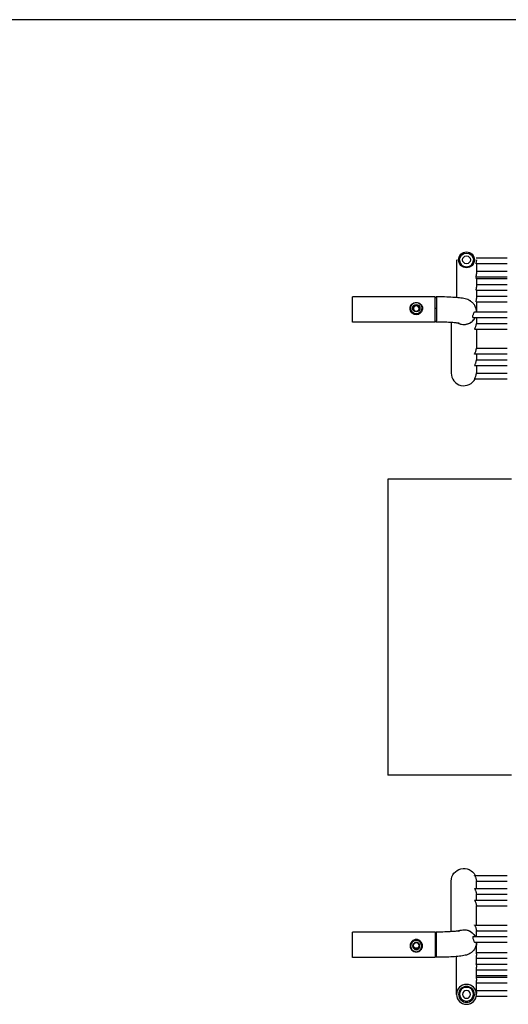
# Model space of a CAD drawing. Extents: x 257 to 617, y 346 to 616.
# Drawn here: x 419 to 451, y 551 to 616 of the extents above; entities that cross this region are included whole.
import ezdxf

# ---------------------------------------------------------------- set-up
doc = ezdxf.new("R2010")
doc.units = 0
doc.header["$LTSCALE"] = 8
doc.header["$MEASUREMENT"] = 0
doc.layers.get('0').update_dxf_attribs({"linetype": 'CONTINUOUS'})
doc.layers.add('UNIT', color=6, linetype='CONTINUOUS')

# ---------------------------------------------------------------- blocks, each defined once
blk = doc.blocks.new('border')
blk.add_line((1, 1), (0, 1))

msp = doc.modelspace()

# ---------------------------------------------------------------- linework, layer by layer
at = {"layer": 'UNIT'}
for p, q in [((448.04574, 599.79157), (448.04574, 597.30206)), ((449.14349, 599.9137), (449.19514, 599.9137)), ((449.34921, 599.9137), (451.36774, 599.9137)), ((449.36074, 599.79157), (449.36074, 599.74322)), ((448.24124, 599.77413), (448.24124, 599.76978)), ((449.10279, 599.5387), (449.16223, 599.5387)), ((449.16524, 599.77413), (449.16524, 599.76978)), ((449.33222, 599.5387), (451.36774, 599.5387)), ((449.36074, 599.5387), (449.36074, 598.87166)), ((449.33222, 598.66714), (451.36774, 598.66714)), ((449.33222, 598.5582), (451.36774, 598.5582)), ((449.36074, 599.04214), (451.36774, 599.04214)), ((449.36074, 598.5582), (449.36074, 598.00011)), ((449.36074, 598.17058), (451.36774, 598.17058)), ((441.20324, 595.69262), (441.20324, 597.35262)), ((446.65074, 597.35262), (441.20324, 597.35262)), ((446.65074, 595.69262), (446.65074, 597.35262)), ((449.33222, 597.79558), (451.36774, 597.79558)), ((449.36074, 597.79558), (449.36074, 597.23749)), ((449.36074, 597.40797), (451.36774, 597.40797)), ((445.02574, 596.60978), (445.02574, 596.5662)), ((445.77574, 596.60978), (445.77574, 596.5662)), ((449.33222, 597.03297), (451.36774, 597.03297)), ((449.36074, 597.03297), (449.36074, 596.50144)), ((449.13025, 595.98759), (451.36774, 595.98759)), ((449.24762, 596.36259), (451.36774, 596.36259)), ((449.36074, 595.98759), (449.36074, 595.59998)), ((449.36324, 596.47965), (449.36324, 596.49599)), ((446.65074, 595.69262), (441.20324, 595.69262)), ((446.69778, 595.7132), (446.65074, 595.7132)), ((446.71842, 595.7132), (446.71842, 595.7132)), ((447.70074, 595.66315), (447.70074, 592.32782)), ((449.35795, 595.59998), (451.36774, 595.59998)), ((449.23355, 595.22498), (451.36774, 595.22498)), ((449.36074, 595.22498), (449.36074, 593.96581)), ((449.35795, 593.96581), (451.36774, 593.96581)), ((449.23355, 593.59081), (451.36774, 593.59081)), ((449.36074, 593.59081), (449.36074, 593.20319)), ((449.23355, 592.82819), (451.36774, 592.82819)), ((449.35795, 593.20319), (451.36774, 593.20319)), ((449.36074, 592.82819), (449.36074, 592.33164)), ((449.35795, 592.33164), (451.36774, 592.33164)), ((449.23355, 591.95664), (451.36774, 591.95664)), ((443.52166, 585.35472), (443.52166, 565.85472)), ((451.67174, 585.35472), (443.52166, 585.35472)), ((451.67174, 565.85472), (443.52166, 565.85472)), ((449.23355, 559.2528), (451.36774, 559.2528)), ((447.70074, 555.54629), (447.70074, 558.88162)), ((449.23355, 558.38125), (451.36774, 558.38125)), ((449.35795, 558.8778), (451.36774, 558.8778)), ((449.36074, 558.38125), (449.36074, 558.8778)), ((449.35795, 558.00625), (451.36774, 558.00625)), ((449.36074, 557.61863), (449.36074, 558.00625)), ((449.23355, 557.61863), (451.36774, 557.61863)), ((449.35795, 557.24363), (451.36774, 557.24363)), ((449.36074, 555.98446), (449.36074, 557.24363)), ((449.23355, 555.98446), (451.36774, 555.98446)), ((441.20324, 553.85359), (441.20324, 555.51359)), ((446.65074, 555.51359), (441.20324, 555.51359)), ((446.65074, 555.51682), (446.65074, 553.85682)), ((446.69778, 555.49624), (446.65074, 555.49624)), ((446.71842, 555.49624), (446.71842, 555.49624)), ((449.13025, 555.22185), (451.36774, 555.22185)), ((449.35795, 555.60946), (451.36774, 555.60946)), ((449.36074, 555.22185), (449.36074, 555.60946)), ((445.02574, 554.59966), (445.02574, 554.64324)), ((445.77574, 554.59966), (445.77574, 554.64324)), ((449.24762, 554.84685), (451.36774, 554.84685)), ((449.36074, 554.17647), (449.36074, 554.708)), ((449.36324, 554.72979), (449.36324, 554.71345)), ((446.65074, 553.85359), (441.20324, 553.85359)), ((448.04574, 551.41788), (448.04574, 553.90739)), ((449.33222, 554.17647), (451.36774, 554.17647)), ((449.36074, 553.41386), (449.36074, 553.97195)), ((449.36074, 553.80147), (451.36774, 553.80147)), ((449.33222, 553.41386), (451.36774, 553.41386)), ((449.36074, 552.65124), (449.36074, 553.20934)), ((449.33222, 552.65124), (451.36774, 552.65124)), ((449.33222, 552.5423), (451.36774, 552.5423)), ((449.36074, 553.03886), (451.36774, 553.03886)), ((449.36074, 551.67074), (449.36074, 552.33778)), ((449.36074, 552.1673), (451.36774, 552.1673)), ((448.24124, 551.43531), (448.24124, 551.43966)), ((449.10279, 551.67074), (449.16223, 551.67074)), ((449.14349, 551.29574), (449.19514, 551.29574)), ((449.16524, 551.43531), (449.16524, 551.43966)), ((449.33222, 551.67074), (451.36774, 551.67074)), ((449.34921, 551.29574), (451.36774, 551.29574)), ((449.36074, 551.41788), (449.36074, 551.46622))]:
    msp.add_line(p, q, dxfattribs=at)
for centre, major_axis in [((448.70324, 599.79157), (-0.5245, 0)), ((448.70324, 599.77413), (-0.462, 0)), ((448.70324, 599.79157), (-0.262, 0)), ((445.40074, 596.60978), (-0.375, 0)), ((445.40074, 596.60978), (-0.24328, 0)), ((445.40074, 596.60857), (-0.21537, 0))]:
    msp.add_ellipse(centre, major_axis=major_axis, ratio=0.9961947, dxfattribs=at)
for centre, major_axis, ratio, start_param, end_param in [((448.70324, 599.76978), (0.462, 0), 0.9961947, 3.14159265, 6.28318531), ((445.40074, 596.5662), (-0.375, 0), 0.9961947, 0, 3.14159265), ((445.40074, 596.60839), (-0.21523, 0), 0.9961947, 2.34510706, 7.0796709), ((445.40074, 596.59891), (-0.20843, 0), 0.9961947, 2.36094405, 7.06383391), ((445.40074, 596.59872), (-0.2083, 0), 0.9961947, 2.36125957, 7.06351839), ((445.40074, 596.60374), (-0.2119, 0), 0.9961947, 2.35277655, 7.07200141), ((445.40074, 596.60355), (-0.21177, 0), 0.9961947, 2.35308415, 7.07169382), ((445.40074, 596.59407), (0.20496, 0), 0.9961947, 5.51091189, 10.19705138), ((445.40074, 596.59389), (0.20483, 0), 0.9961947, 5.51123537, 10.1967279), ((445.40074, 596.58924), (0.20149, 0), 0.9961947, 5.51950405, 10.18845922), ((445.40074, 596.58906), (0.20136, 0), 0.9961947, 5.519836, 10.18812727), ((445.40074, 596.58441), (0.19802, 0), 0.9961947, 5.52832344, 10.17963982), ((445.40074, 596.58422), (0.19789, 0), 0.9961947, 5.52866427, 10.179299), ((445.40074, 596.57958), (0.19455, 0), 0.9961947, 5.53738093, 10.17058234), ((445.40074, 596.57939), (0.19442, 0), 0.9961947, 5.53773106, 10.17023221), ((445.40074, 596.57474), (0.19108, 0), 0.9961947, 5.54668796, 10.1612753), ((445.40074, 596.5662), (-0.19108, 0), 0.9961947, 3.16402946, 6.2607485), ((446.42287, 407.53127), (16.2421, 189.04373), 0.70448916, 0.11914379, 0.11965896), ((448.70324, 596.49599), (0.66, 0), 0.9961947, 6.16450666, 6.37025163), ((448.53074, 596.35877), (0.83, 0), 0.9961947, 4.24843648, 5.8176342), ((448.53074, 596.35877), (0.83, 0), 0.9961947, 0.00461775, 0.1488324), ((448.70324, 596.50144), (0.6575, 0), 0.9961947, 6.18045057, 6.28318531), ((448.70324, 596.47965), (0.66, 0), 0.9961947, 6.17361869, 6.28318531), ((448.53074, 592.32782), (-0.83, 0), 0.9961947, 0, 2.67604154)]:
    msp.add_ellipse(centre, major_axis=major_axis, ratio=ratio, start_param=start_param, end_param=end_param, dxfattribs=at)
at = {"layer": 'UNIT', "extrusion": (0, 0, -1)}
for centre, major_axis, ratio, start_param, end_param in [((448.53074, 558.88162), (-0.83, 0), 0.9961947, 0, 2.67604154), ((448.53074, 554.85067), (0.83, 0), 0.9961947, 4.24843648, 5.8176342), ((445.40074, 554.64324), (-0.375, 0), 0.9961947, 0, 3.14159265), ((445.40074, 554.60105), (-0.21523, 0), 0.9961947, 2.34510706, 7.0796709), ((445.40074, 554.61054), (-0.20843, 0), 0.9961947, 2.36094405, 7.06383391), ((445.40074, 554.61072), (-0.2083, 0), 0.9961947, 2.36125957, 7.06351839), ((445.40074, 554.6057), (-0.2119, 0), 0.9961947, 2.35277655, 7.07200141), ((445.40074, 554.60589), (-0.21177, 0), 0.9961947, 2.35308415, 7.07169382), ((445.40074, 554.61537), (0.20496, 0), 0.9961947, 5.51091189, 10.19705138), ((445.40074, 554.61555), (0.20483, 0), 0.9961947, 5.51123537, 10.1967279), ((445.40074, 554.6202), (0.20149, 0), 0.9961947, 5.51950405, 10.18845922), ((445.40074, 554.62038), (0.20136, 0), 0.9961947, 5.519836, 10.18812727), ((445.40074, 554.62503), (0.19802, 0), 0.9961947, 5.52832344, 10.17963982), ((445.40074, 554.62522), (0.19789, 0), 0.9961947, 5.52866427, 10.179299), ((445.40074, 554.62987), (0.19455, 0), 0.9961947, 5.53738093, 10.17058234), ((445.40074, 554.63005), (0.19442, 0), 0.9961947, 5.53773106, 10.17023221), ((445.40074, 554.6347), (0.19108, 0), 0.9961947, 5.54668796, 10.1612753), ((445.40074, 554.64324), (-0.19108, 0), 0.9961947, 3.16402946, 6.2607485), ((446.42287, 743.67817), (16.2421, -189.04373), 0.70448916, 0.11914379, 0.11965896), ((448.53074, 554.85067), (0.83, 0), 0.9961947, 0.00461775, 0.1488324), ((448.70324, 554.708), (0.6575, 0), 0.9961947, 6.18045057, 6.28318531), ((448.70324, 554.71345), (0.66, 0), 0.9961947, 6.16450666, 6.37025163), ((448.70324, 554.72979), (0.66, 0), 0.9961947, 6.17361869, 6.28318531), ((448.70324, 551.43966), (0.462, 0), 0.9961947, 3.14159265, 6.28318531)]:
    msp.add_ellipse(centre, major_axis=major_axis, ratio=ratio, start_param=start_param, end_param=end_param, dxfattribs=at)
for centre, major_axis in [((445.40074, 554.59966), (-0.375, 0)), ((445.40074, 554.59966), (-0.24328, 0)), ((445.40074, 554.60087), (-0.21537, 0)), ((448.70324, 551.41788), (-0.6575, 0)), ((448.70324, 551.41788), (-0.5245, 0)), ((448.70324, 551.43531), (-0.462, 0)), ((448.70324, 551.41788), (-0.262, 0))]:
    msp.add_ellipse(centre, major_axis=major_axis, ratio=0.9961947, dxfattribs=at)
at = {"layer": 'UNIT'}
for points, knots in [([(449.22715, 599.76732), (449.22634, 599.78423), (449.2247, 599.80107), (449.21887, 599.83976), (449.21393, 599.86017), (449.20454, 599.89145), (449.19944, 599.90448), (449.19212, 599.92022), (449.19003, 599.92292), (449.19003, 599.92076)], [-0.694469248, -0.694469248, -0.694469248, -0.694469248, -0.566612121, -0.566612121, -0.377834973, -0.377834973, -0.188917487, -0.188917487, 0, 0, 0, 0]), ([(449.33107, 599.53164), (449.33107, 599.53379), (449.33268, 599.54102), (449.33837, 599.56511), (449.34237, 599.58197), (449.34978, 599.61935), (449.3537, 599.64244), (449.35922, 599.69208), (449.36074, 599.71863), (449.36074, 599.74322)], [-1.504729145, -1.504729145, -1.504729145, -1.504729145, -1.31661112, -1.31661112, -1.128493096, -1.128493096, -0.940428834, -0.940428834, -0.752364572, -0.752364572, -0.752364572, -0.752364572]), ([(449.33107, 598.66008), (449.33107, 598.66224), (449.33268, 598.66947), (449.33837, 598.69356), (449.34237, 598.71041), (449.34978, 598.7478), (449.3537, 598.77088), (449.35922, 598.82052), (449.36074, 598.84708), (449.36074, 598.87166)], [-1.504729145, -1.504729145, -1.504729145, -1.504729145, -1.31661112, -1.31661112, -1.128493096, -1.128493096, -0.940428834, -0.940428834, -0.752364572, -0.752364572, -0.752364572, -0.752364572]), ([(449.33107, 598.55114), (449.33107, 598.55329), (449.33268, 598.56052), (449.33837, 598.58461), (449.34237, 598.60146), (449.34879, 598.63382), (449.35161, 598.64984), (449.35401, 598.66715)], [-1.504729145, -1.504729145, -1.504729145, -1.504729145, -1.31661112, -1.31661112, -1.128493096, -1.128493096, -0.991022382, -0.991022382, -0.991022382, -0.991022382]), ([(449.33107, 597.78853), (449.33107, 597.79068), (449.33268, 597.79791), (449.33837, 597.822), (449.34237, 597.83885), (449.34978, 597.87624), (449.3537, 597.89933), (449.35922, 597.94896), (449.36074, 597.97552), (449.36074, 598.00011)], [-1.504729145, -1.504729145, -1.504729145, -1.504729145, -1.31661112, -1.31661112, -1.128493096, -1.128493096, -0.940428834, -0.940428834, -0.752364572, -0.752364572, -0.752364572, -0.752364572]), ([(446.71829, 597.35247), (446.71837, 597.35255), (446.71844, 597.35134), (446.71851, 597.34883), (446.71864, 597.34412), (446.71876, 597.33487), (446.71887, 597.32071), (446.71888, 597.31864), (446.7189, 597.31648), (446.71892, 597.31422), (446.71901, 597.30092), (446.71909, 597.284), (446.71917, 597.2636), (446.71919, 597.25933), (446.71921, 597.2549), (446.71922, 597.25031), (446.71929, 597.22919), (446.71936, 597.20502), (446.71942, 597.17762), (446.71943, 597.17146), (446.71944, 597.16516), (446.71946, 597.15872), (446.71951, 597.13027), (446.71956, 597.09851), (446.7196, 597.06416), (446.71961, 597.05694), (446.71962, 597.0496), (446.71962, 597.04214), (446.71966, 597.00608), (446.71971, 596.96723), (446.71974, 596.92605), (446.71974, 596.91953), (446.71975, 596.91296), (446.71975, 596.90632), (446.71978, 596.86235), (446.71981, 596.81594), (446.71983, 596.76766), (446.71983, 596.76345), (446.71983, 596.75924), (446.71983, 596.75501), (446.71985, 596.70352), (446.71986, 596.64982), (446.71986, 596.59519), (446.71986, 596.59509), (446.71986, 596.59499), (446.71986, 596.59489)], [0.264563295, 0.264563295, 0.264563295, 0.264563295, 0.281279795, 0.281279795, 0.281279795, 0.312533106, 0.312533106, 0.312533106, 0.317082207, 0.317082207, 0.317082207, 0.343786416, 0.343786416, 0.343786416, 0.34936909, 0.34936909, 0.34936909, 0.375039727, 0.375039727, 0.375039727, 0.380808315, 0.380808315, 0.380808315, 0.406293038, 0.406293038, 0.406293038, 0.41164654, 0.41164654, 0.41164654, 0.437546348, 0.437546348, 0.437546348, 0.44164346, 0.44164346, 0.44164346, 0.468799659, 0.468799659, 0.468799659, 0.471164783, 0.471164783, 0.471164783, 0.499999999, 0.499999999, 0.499999999, 0.500052969, 0.500052969, 0.500052969, 0.500052969]), ([(449.32594, 596.59872), (449.29992, 596.68655), (449.26232, 596.76086), (449.17471, 596.89568), (449.12461, 596.94845), (449.0205, 597.04308), (448.97032, 597.07545), (448.87013, 597.13381), (448.82547, 597.15283), (448.71744, 597.19487), (448.66481, 597.20893), (448.49141, 597.25077), (448.37768, 597.26692), (448.10983, 597.29772), (447.95979, 597.31025), (447.62981, 597.33078), (447.45028, 597.33868), (447.08614, 597.34912), (446.90265, 597.35197), (446.7183, 597.35252)], [4.73819906, 4.73819906, 4.73819906, 4.73819906, 4.76896617, 4.76896617, 4.8079829, 4.8079829, 4.86091092, 4.86091092, 4.93272031, 4.93272031, 5.05893382, 5.05893382, 5.36100896, 5.36100896, 5.66308409, 5.66308409, 5.96515923, 5.96515923, 6.24857474, 6.24857474, 6.24857474, 6.24857474]), ([(449.33107, 597.02591), (449.33107, 597.02807), (449.33268, 597.0353), (449.33837, 597.05939), (449.34237, 597.07624), (449.34978, 597.11363), (449.3537, 597.13671), (449.35922, 597.18635), (449.36074, 597.21291), (449.36074, 597.23749)], [-1.504729145, -1.504729145, -1.504729145, -1.504729145, -1.31661112, -1.31661112, -1.128493096, -1.128493096, -0.940428834, -0.940428834, -0.752364572, -0.752364572, -0.752364572, -0.752364572]), ([(444.99449, 596.59496), (444.99449, 596.6467), (445.00505, 596.70085), (445.0468, 596.79866), (445.07794, 596.8424), (445.14911, 596.91101), (445.19418, 596.94071), (445.29391, 596.9804), (445.34868, 596.99041), (445.45281, 596.99041), (445.50757, 596.9804), (445.60731, 596.94071), (445.65238, 596.91101), (445.72354, 596.8424), (445.75468, 596.79866), (445.79643, 596.70085), (445.80699, 596.6467), (445.80699, 596.59496)], [1.58505216, 1.58505216, 1.58505216, 1.58505216, 1.98082444, 1.98082444, 2.37659673, 2.37659673, 2.77335052, 2.77335052, 3.17010431, 3.17010431, 3.5668581, 3.5668581, 3.96361189, 3.96361189, 4.35938418, 4.35938418, 4.75515647, 4.75515647, 4.75515647, 4.75515647]), ([(445.80699, 596.59496), (445.80699, 596.54322), (445.79643, 596.48815), (445.75468, 596.38699), (445.72354, 596.34087), (445.65238, 596.26769), (445.60731, 596.23547), (445.50757, 596.19209), (445.45281, 596.181), (445.40074, 596.181), (445.34868, 596.181), (445.29391, 596.19209), (445.19418, 596.23547), (445.14911, 596.26769), (445.07794, 596.34087), (445.0468, 596.38699), (445.00505, 596.48815), (444.99449, 596.54322), (444.99449, 596.59496)], [-1.58505216, -1.58505216, -1.58505216, -1.58505216, -1.18927987, -1.18927987, -0.79350758, -0.79350758, -0.39675379, -0.39675379, 0, 0, 0, 0.39675379, 0.39675379, 0.79350758, 0.79350758, 1.18927987, 1.18927987, 1.58505216, 1.58505216, 1.58505216, 1.58505216]), ([(444.99454, 596.58886), (444.99534, 596.63917), (445.00605, 596.6911), (445.04714, 596.78656), (445.07823, 596.82976), (445.14052, 596.88933), (445.17297, 596.91248), (445.20891, 596.93072)], [1.61724646, 1.61724646, 1.61724646, 1.61724646, 2.0009685, 2.0009685, 2.40021721, 2.40021721, 2.70647518, 2.70647518, 2.70647518, 2.70647518]), ([(445.59258, 596.93072), (445.62852, 596.91248), (445.66097, 596.88933), (445.72325, 596.82976), (445.75435, 596.78656), (445.79544, 596.6911), (445.80614, 596.63917), (445.80694, 596.58886)], [3.70040402, 3.70040402, 3.70040402, 3.70040402, 4.006662, 4.006662, 4.4059107, 4.4059107, 4.78963275, 4.78963275, 4.78963275, 4.78963275]), ([(446.71986, 596.59489), (446.71984, 596.53568), (446.71985, 596.47657), (446.71983, 596.41886), (446.71982, 596.36871), (446.71978, 596.31943), (446.71975, 596.27228), (446.71974, 596.26519), (446.71974, 596.25812), (446.71973, 596.25109), (446.7197, 596.20627), (446.71967, 596.16331), (446.71962, 596.12245), (446.71961, 596.11429), (446.71961, 596.10623), (446.7196, 596.09828), (446.71955, 596.05933), (446.7195, 596.02263), (446.71945, 595.98861), (446.71943, 595.98086), (446.71942, 595.97324), (446.71941, 595.96576), (446.71936, 595.93255), (446.71929, 595.90196), (446.71922, 595.8746), (446.7192, 595.86876), (446.71919, 595.86304), (446.71917, 595.85744), (446.71909, 595.83035), (446.71901, 595.80657), (446.71892, 595.78607), (446.71869, 595.73466), (446.71841, 595.70496), (446.7181, 595.69571), (446.7181, 595.69568), (446.7181, 595.69564), (446.7181, 595.69562), (446.71809, 595.69548), (446.71809, 595.69537), (446.71808, 595.69525), (446.71802, 595.6935), (446.71794, 595.69243), (446.71786, 595.69252)], [0.500052969, 0.500052969, 0.500052969, 0.500052969, 0.531299659, 0.531299659, 0.531299659, 0.558458391, 0.558458391, 0.558458391, 0.562546348, 0.562546348, 0.562546348, 0.588592065, 0.588592065, 0.588592065, 0.593793038, 0.593793038, 0.593793038, 0.619244523, 0.619244523, 0.619244523, 0.625039727, 0.625039727, 0.625039727, 0.650783863, 0.650783863, 0.650783863, 0.656286416, 0.656286416, 0.656286416, 0.682937857, 0.682937857, 0.682937857, 0.74978237, 0.74978237, 0.74978237, 0.750001578, 0.750001578, 0.750001578, 0.751260384, 0.751260384, 0.751260384, 0.770120887, 0.770120887, 0.770120887, 0.770120887]), ([(449.35986, 596.3648), (449.35988, 596.424), (449.35339, 596.48255), (449.34111, 596.53918), (449.33676, 596.55926), (449.33167, 596.57913), (449.32588, 596.59871)], [0.5000529693, 0.5000529693, 0.5000529693, 0.5000529693, 0.5312996587, 0.5312996587, 0.5312996587, 0.5423781043, 0.5423781043, 0.5423781043, 0.5423781043]), ([(448.17484, 595.61689), (448.18729, 595.61103), (448.19966, 595.6056), (448.21191, 595.60056), (448.26658, 595.57807), (448.31888, 595.5633), (448.36714, 595.55372), (448.42813, 595.5416), (448.48252, 595.53785), (448.52876, 595.5378), (448.52901, 595.5378), (448.5292, 595.5378), (448.52951, 595.5378), (448.52954, 595.5378), (448.52959, 595.5378), (448.52963, 595.5378), (448.57886, 595.53781), (448.62872, 595.5423), (448.6784, 595.55135), (448.72808, 595.56039), (448.77759, 595.57397), (448.82597, 595.59236), (448.83301, 595.59503), (448.84002, 595.59781), (448.847, 595.60068), (448.88793, 595.61755), (448.92815, 595.63799), (448.9667, 595.66176), (448.97476, 595.66673), (448.98276, 595.67186), (448.99071, 595.67714), (449.02725, 595.70145), (449.0619, 595.72865), (449.0946, 595.7589), (449.10195, 595.7657), (449.10917, 595.77263), (449.11628, 595.77969), (449.14767, 595.81089), (449.17705, 595.84521), (449.20354, 595.88188), (449.20911, 595.88958), (449.21455, 595.8974), (449.21986, 595.90531), (449.23749, 595.93161), (449.25374, 595.95908), (449.26842, 595.98759)], [0.16977926, 0.16977926, 0.16977926, 0.16977926, 0.176983896, 0.176983896, 0.176983896, 0.209140774, 0.209140774, 0.209140774, 0.249782318, 0.249782318, 0.249782318, 0.249998593, 0.249998593, 0.249998593, 0.250026485, 0.250026485, 0.250026485, 0.281279795, 0.281279795, 0.281279795, 0.312533106, 0.312533106, 0.312533106, 0.317082207, 0.317082207, 0.317082207, 0.343786416, 0.343786416, 0.343786416, 0.34936909, 0.34936909, 0.34936909, 0.375039727, 0.375039727, 0.375039727, 0.380808315, 0.380808315, 0.380808315, 0.406293038, 0.406293038, 0.406293038, 0.41164654, 0.41164654, 0.41164654, 0.429420885, 0.429420885, 0.429420885, 0.429420885]), ([(449.13025, 595.98759), (449.12487, 595.98759), (449.12041, 595.98947), (449.11322, 595.99802), (449.11102, 596.00533), (449.10987, 596.02646), (449.11136, 596.0406), (449.11792, 596.07589), (449.12336, 596.09732), (449.13695, 596.14473), (449.14517, 596.17059), (449.1625, 596.22133), (449.17151, 596.24584), (449.1895, 596.28971), (449.19836, 596.30877), (449.21572, 596.33892), (449.22409, 596.3499), (449.23753, 596.36045), (449.2427, 596.36259), (449.24762, 596.36259)], [-1.60454031, -1.60454031, -1.60454031, -1.60454031, -1.48022253, -1.48022253, -1.33487559, -1.33487559, -1.17167513, -1.17167513, -0.98429319, -0.98429319, -0.77949443, -0.77949443, -0.57379085, -0.57379085, -0.37156329, -0.37156329, -0.17370897, -0.17370897, -0.04338029, -0.04338029, -0.04338029, -0.04338029]), ([(449.35986, 596.36259), (449.35986, 596.36322), (449.35986, 596.36386), (449.35986, 596.36449), (449.35986, 596.36459), (449.35986, 596.36469), (449.35986, 596.3648)], [0.499664876697, 0.499664876697, 0.499664876697, 0.499664876697, 0.499999999271, 0.499999999271, 0.499999999271, 0.500052969291, 0.500052969291, 0.500052969291, 0.500052969291]), ([(448.22466, 595.60749), (448.22466, 595.60749), (448.2193, 595.60879), (448.19283, 595.61403), (448.16196, 595.61928), (448.06482, 595.6325), (447.98861, 595.64085), (447.78982, 595.65793), (447.66031, 595.66641), (447.36509, 595.68059), (447.19727, 595.68604), (446.92297, 595.69108), (446.82059, 595.69218), (446.71785, 595.69252)], [5.04594394, 5.04594394, 5.04594394, 5.04594394, 5.12711268, 5.12711268, 5.28169701, 5.28169701, 5.50498579, 5.50498579, 5.77957793, 5.77957793, 6.07540408, 6.07540408, 6.2460521, 6.2460521, 6.2460521, 6.2460521]), ([(449.23118, 595.21792), (449.23118, 595.22007), (449.23441, 595.2273), (449.24616, 595.25069), (449.25456, 595.26684), (449.27244, 595.30328), (449.28333, 595.32658), (449.3042, 595.37697), (449.31414, 595.40407), (449.32977, 595.45338), (449.33666, 595.47889), (449.34715, 595.52535), (449.3508, 595.54628), (449.35554, 595.57797), (449.35699, 595.59097), (449.35866, 595.60657), (449.35894, 595.60917), (449.35894, 595.60703)], [-1.54118736, -1.54118736, -1.54118736, -1.54118736, -1.35277613, -1.35277613, -1.1643649, -1.1643649, -0.96041954, -0.96041954, -0.75647418, -0.75647418, -0.56487151, -0.56487151, -0.37326883, -0.37326883, -0.18663442, -0.18663442, 0, 0, 0, 0]), ([(449.23118, 593.58375), (449.23118, 593.5859), (449.23441, 593.59313), (449.24616, 593.61652), (449.25456, 593.63267), (449.27244, 593.66911), (449.28333, 593.69241), (449.3042, 593.7428), (449.31414, 593.7699), (449.32977, 593.81921), (449.33666, 593.84472), (449.34715, 593.89118), (449.3508, 593.91211), (449.35554, 593.9438), (449.35699, 593.9568), (449.35866, 593.9724), (449.35894, 593.975), (449.35894, 593.97286)], [-1.54118736, -1.54118736, -1.54118736, -1.54118736, -1.35277613, -1.35277613, -1.1643649, -1.1643649, -0.96041954, -0.96041954, -0.75647418, -0.75647418, -0.56487151, -0.56487151, -0.37326883, -0.37326883, -0.18663442, -0.18663442, 0, 0, 0, 0]), ([(449.23118, 592.82114), (449.23118, 592.82335), (449.23457, 592.83087), (449.24682, 592.85519), (449.25554, 592.87198), (449.27358, 592.90892), (449.28424, 592.93188), (449.30463, 592.98134), (449.31432, 593.00787), (449.32975, 593.05654), (449.33663, 593.08198), (449.34711, 593.12835), (449.35076, 593.14926), (449.35552, 593.18102), (449.35698, 593.19409), (449.35866, 593.20977), (449.35894, 593.21239), (449.35894, 593.21025)], [-1.54126037, -1.54126037, -1.54126037, -1.54126037, -1.34816858, -1.34816858, -1.15507678, -1.15507678, -0.95577491, -0.95577491, -0.75647304, -0.75647304, -0.56536943, -0.56536943, -0.37426583, -0.37426583, -0.18713291, -0.18713291, 0, 0, 0, 0]), ([(449.23118, 591.94958), (449.23118, 591.95173), (449.23441, 591.95896), (449.24616, 591.98235), (449.25456, 591.9985), (449.27244, 592.03494), (449.28333, 592.05824), (449.3042, 592.10863), (449.31414, 592.13573), (449.32977, 592.18504), (449.33666, 592.21055), (449.34715, 592.25701), (449.3508, 592.27794), (449.35554, 592.30963), (449.35699, 592.32263), (449.35866, 592.33823), (449.35894, 592.34083), (449.35894, 592.33869)], [-1.54118736, -1.54118736, -1.54118736, -1.54118736, -1.35277613, -1.35277613, -1.1643649, -1.1643649, -0.96041954, -0.96041954, -0.75647418, -0.75647418, -0.56487151, -0.56487151, -0.37326883, -0.37326883, -0.18663442, -0.18663442, 0, 0, 0, 0]), ([(449.23118, 559.25986), (449.23118, 559.25771), (449.23441, 559.25048), (449.24616, 559.22709), (449.25456, 559.21094), (449.27244, 559.1745), (449.28333, 559.1512), (449.3042, 559.10081), (449.31414, 559.07371), (449.32977, 559.0244), (449.33666, 558.99889), (449.34715, 558.95243), (449.3508, 558.9315), (449.35554, 558.89981), (449.35699, 558.88681), (449.35866, 558.87121), (449.35894, 558.86861), (449.35894, 558.87075)], [-1.54118736, -1.54118736, -1.54118736, -1.54118736, -1.35277613, -1.35277613, -1.1643649, -1.1643649, -0.96041954, -0.96041954, -0.75647418, -0.75647418, -0.56487151, -0.56487151, -0.37326883, -0.37326883, -0.18663442, -0.18663442, 0, 0, 0, 0]), ([(449.23118, 558.3883), (449.23118, 558.3861), (449.23457, 558.37858), (449.24682, 558.35425), (449.25554, 558.33747), (449.27358, 558.30052), (449.28424, 558.27756), (449.30463, 558.2281), (449.31432, 558.20157), (449.32975, 558.1529), (449.33663, 558.12746), (449.34711, 558.08109), (449.35076, 558.06019), (449.35552, 558.02843), (449.35698, 558.01535), (449.35866, 557.99967), (449.35894, 557.99705), (449.35894, 557.99919)], [-1.54126037, -1.54126037, -1.54126037, -1.54126037, -1.34816858, -1.34816858, -1.15507678, -1.15507678, -0.95577491, -0.95577491, -0.75647304, -0.75647304, -0.56536943, -0.56536943, -0.37426583, -0.37426583, -0.18713291, -0.18713291, 0, 0, 0, 0]), ([(449.23118, 557.62569), (449.23118, 557.62354), (449.23441, 557.61631), (449.24616, 557.59292), (449.25456, 557.57677), (449.27244, 557.54033), (449.28333, 557.51703), (449.3042, 557.46664), (449.31414, 557.43954), (449.32977, 557.39023), (449.33666, 557.36472), (449.34715, 557.31826), (449.3508, 557.29733), (449.35554, 557.26564), (449.35699, 557.25264), (449.35866, 557.23704), (449.35894, 557.23444), (449.35894, 557.23658)], [-1.54118736, -1.54118736, -1.54118736, -1.54118736, -1.35277613, -1.35277613, -1.1643649, -1.1643649, -0.96041954, -0.96041954, -0.75647418, -0.75647418, -0.56487151, -0.56487151, -0.37326883, -0.37326883, -0.18663442, -0.18663442, 0, 0, 0, 0]), ([(449.23118, 555.99152), (449.23118, 555.98937), (449.23441, 555.98214), (449.24616, 555.95875), (449.25456, 555.9426), (449.27244, 555.90616), (449.28333, 555.88286), (449.3042, 555.83247), (449.31414, 555.80537), (449.32977, 555.75606), (449.33666, 555.73055), (449.34715, 555.68409), (449.3508, 555.66316), (449.35554, 555.63147), (449.35699, 555.61847), (449.35866, 555.60287), (449.35894, 555.60027), (449.35894, 555.60241)], [-1.54118736, -1.54118736, -1.54118736, -1.54118736, -1.35277613, -1.35277613, -1.1643649, -1.1643649, -0.96041954, -0.96041954, -0.75647418, -0.75647418, -0.56487151, -0.56487151, -0.37326883, -0.37326883, -0.18663442, -0.18663442, 0, 0, 0, 0]), ([(448.22466, 555.60195), (448.22466, 555.60195), (448.2193, 555.60065), (448.19283, 555.59541), (448.16196, 555.59017), (448.06482, 555.57694), (447.98861, 555.56859), (447.78982, 555.55151), (447.66031, 555.54303), (447.36509, 555.52885), (447.19727, 555.5234), (446.92297, 555.51836), (446.82059, 555.51726), (446.71785, 555.51693)], [5.04594394, 5.04594394, 5.04594394, 5.04594394, 5.12711268, 5.12711268, 5.28169701, 5.28169701, 5.50498579, 5.50498579, 5.77957793, 5.77957793, 6.07540408, 6.07540408, 6.2460521, 6.2460521, 6.2460521, 6.2460521]), ([(446.71986, 554.61455), (446.71984, 554.67376), (446.71985, 554.73288), (446.71983, 554.79058), (446.71982, 554.84073), (446.71978, 554.89001), (446.71975, 554.93716), (446.71974, 554.94425), (446.71974, 554.95132), (446.71973, 554.95836), (446.7197, 555.00317), (446.71967, 555.04613), (446.71962, 555.08699), (446.71961, 555.09515), (446.71961, 555.10321), (446.7196, 555.11116), (446.71955, 555.15011), (446.7195, 555.18681), (446.71945, 555.22084), (446.71943, 555.22858), (446.71942, 555.2362), (446.71941, 555.24368), (446.71936, 555.27689), (446.71929, 555.30748), (446.71922, 555.33484), (446.7192, 555.34068), (446.71919, 555.3464), (446.71917, 555.352), (446.71909, 555.37909), (446.71901, 555.40287), (446.71892, 555.42337), (446.71869, 555.47478), (446.71841, 555.50448), (446.7181, 555.51373), (446.7181, 555.51377), (446.7181, 555.5138), (446.7181, 555.51382), (446.71809, 555.51396), (446.71809, 555.51407), (446.71808, 555.51419), (446.71802, 555.51595), (446.71794, 555.51701), (446.71786, 555.51692)], [0.500052969, 0.500052969, 0.500052969, 0.500052969, 0.531299659, 0.531299659, 0.531299659, 0.558458391, 0.558458391, 0.558458391, 0.562546348, 0.562546348, 0.562546348, 0.588592065, 0.588592065, 0.588592065, 0.593793038, 0.593793038, 0.593793038, 0.619244523, 0.619244523, 0.619244523, 0.625039727, 0.625039727, 0.625039727, 0.650783863, 0.650783863, 0.650783863, 0.656286416, 0.656286416, 0.656286416, 0.682937857, 0.682937857, 0.682937857, 0.74978237, 0.74978237, 0.74978237, 0.750001578, 0.750001578, 0.750001578, 0.751260384, 0.751260384, 0.751260384, 0.770120887, 0.770120887, 0.770120887, 0.770120887]), ([(448.17484, 555.59255), (448.18729, 555.59841), (448.19966, 555.60384), (448.21191, 555.60888), (448.26658, 555.63137), (448.31888, 555.64614), (448.36714, 555.65572), (448.42813, 555.66784), (448.48252, 555.67159), (448.52876, 555.67164), (448.52901, 555.67164), (448.5292, 555.67164), (448.52951, 555.67164), (448.52954, 555.67164), (448.52959, 555.67164), (448.52963, 555.67164), (448.57886, 555.67163), (448.62872, 555.66714), (448.6784, 555.6581), (448.72808, 555.64905), (448.77759, 555.63547), (448.82597, 555.61708), (448.83301, 555.61441), (448.84002, 555.61163), (448.847, 555.60876), (448.88793, 555.59189), (448.92815, 555.57146), (448.9667, 555.54768), (448.97476, 555.54271), (448.98276, 555.53759), (448.99071, 555.5323), (449.02725, 555.50799), (449.0619, 555.48079), (449.0946, 555.45054), (449.10195, 555.44374), (449.10917, 555.43681), (449.11628, 555.42975), (449.14767, 555.39855), (449.17705, 555.36423), (449.20354, 555.32756), (449.20911, 555.31986), (449.21455, 555.31204), (449.21986, 555.30413), (449.23749, 555.27784), (449.25374, 555.25036), (449.26842, 555.22185)], [0.16977926, 0.16977926, 0.16977926, 0.16977926, 0.176983896, 0.176983896, 0.176983896, 0.209140774, 0.209140774, 0.209140774, 0.249782318, 0.249782318, 0.249782318, 0.249998593, 0.249998593, 0.249998593, 0.250026485, 0.250026485, 0.250026485, 0.281279795, 0.281279795, 0.281279795, 0.312533106, 0.312533106, 0.312533106, 0.317082207, 0.317082207, 0.317082207, 0.343786416, 0.343786416, 0.343786416, 0.34936909, 0.34936909, 0.34936909, 0.375039727, 0.375039727, 0.375039727, 0.380808315, 0.380808315, 0.380808315, 0.406293038, 0.406293038, 0.406293038, 0.41164654, 0.41164654, 0.41164654, 0.429420885, 0.429420885, 0.429420885, 0.429420885]), ([(449.13025, 555.22185), (449.12487, 555.22185), (449.12041, 555.21997), (449.11322, 555.21142), (449.11102, 555.20411), (449.10987, 555.18298), (449.11136, 555.16884), (449.11792, 555.13355), (449.12336, 555.11212), (449.13695, 555.06471), (449.14517, 555.03885), (449.1625, 554.98811), (449.17151, 554.9636), (449.1895, 554.91974), (449.19836, 554.90067), (449.21572, 554.87052), (449.22409, 554.85954), (449.23753, 554.84899), (449.2427, 554.84685), (449.24762, 554.84685)], [-1.60454031, -1.60454031, -1.60454031, -1.60454031, -1.48022253, -1.48022253, -1.33487559, -1.33487559, -1.17167513, -1.17167513, -0.98429319, -0.98429319, -0.77949443, -0.77949443, -0.57379085, -0.57379085, -0.37156329, -0.37156329, -0.17370897, -0.17370897, -0.04338029, -0.04338029, -0.04338029, -0.04338029]), ([(445.80699, 554.61448), (445.80699, 554.66622), (445.79643, 554.72129), (445.75468, 554.82245), (445.72354, 554.86857), (445.65238, 554.94175), (445.60731, 554.97397), (445.50757, 555.01735), (445.45281, 555.02844), (445.40074, 555.02844), (445.34868, 555.02844), (445.29391, 555.01735), (445.19418, 554.97397), (445.14911, 554.94175), (445.07794, 554.86857), (445.0468, 554.82245), (445.00505, 554.72129), (444.99449, 554.66622), (444.99449, 554.61448)], [-1.58505216, -1.58505216, -1.58505216, -1.58505216, -1.18927987, -1.18927987, -0.79350758, -0.79350758, -0.39675379, -0.39675379, 0, 0, 0, 0.39675379, 0.39675379, 0.79350758, 0.79350758, 1.18927987, 1.18927987, 1.58505216, 1.58505216, 1.58505216, 1.58505216]), ([(444.99449, 554.61448), (444.99449, 554.56274), (445.00505, 554.50859), (445.0468, 554.41078), (445.07794, 554.36704), (445.14911, 554.29844), (445.19418, 554.26874), (445.29391, 554.22904), (445.34868, 554.21903), (445.45281, 554.21903), (445.50757, 554.22904), (445.60731, 554.26874), (445.65238, 554.29844), (445.72354, 554.36704), (445.75468, 554.41078), (445.79643, 554.50859), (445.80699, 554.56274), (445.80699, 554.61448)], [1.58505216, 1.58505216, 1.58505216, 1.58505216, 1.98082444, 1.98082444, 2.37659673, 2.37659673, 2.77335052, 2.77335052, 3.17010431, 3.17010431, 3.5668581, 3.5668581, 3.96361189, 3.96361189, 4.35938418, 4.35938418, 4.75515647, 4.75515647, 4.75515647, 4.75515647]), ([(444.99454, 554.62058), (444.99534, 554.57027), (445.00605, 554.51834), (445.04714, 554.42288), (445.07823, 554.37968), (445.14052, 554.32011), (445.17297, 554.29696), (445.20891, 554.27872)], [1.61724646, 1.61724646, 1.61724646, 1.61724646, 2.0009685, 2.0009685, 2.40021721, 2.40021721, 2.70647518, 2.70647518, 2.70647518, 2.70647518]), ([(445.59258, 554.27872), (445.62852, 554.29696), (445.66097, 554.32011), (445.72325, 554.37968), (445.75435, 554.42288), (445.79544, 554.51834), (445.80614, 554.57027), (445.80694, 554.62058)], [3.70040402, 3.70040402, 3.70040402, 3.70040402, 4.006662, 4.006662, 4.4059107, 4.4059107, 4.78963275, 4.78963275, 4.78963275, 4.78963275]), ([(446.71829, 553.85697), (446.71837, 553.85689), (446.71844, 553.8581), (446.71851, 553.86062), (446.71864, 553.86532), (446.71876, 553.87457), (446.71887, 553.88873), (446.71888, 553.8908), (446.7189, 553.89296), (446.71892, 553.89522), (446.71901, 553.90852), (446.71909, 553.92544), (446.71917, 553.94584), (446.71919, 553.95011), (446.71921, 553.95454), (446.71922, 553.95913), (446.71929, 553.98025), (446.71936, 554.00442), (446.71942, 554.03182), (446.71943, 554.03798), (446.71944, 554.04428), (446.71946, 554.05072), (446.71951, 554.07918), (446.71956, 554.11093), (446.7196, 554.14528), (446.71961, 554.1525), (446.71962, 554.15984), (446.71962, 554.1673), (446.71966, 554.20336), (446.71971, 554.24221), (446.71974, 554.2834), (446.71974, 554.28991), (446.71975, 554.29648), (446.71975, 554.30312), (446.71978, 554.34709), (446.71981, 554.3935), (446.71983, 554.44178), (446.71983, 554.44599), (446.71983, 554.4502), (446.71983, 554.45443), (446.71985, 554.50592), (446.71986, 554.55962), (446.71986, 554.61425), (446.71986, 554.61435), (446.71986, 554.61445), (446.71986, 554.61455)], [0.264563295, 0.264563295, 0.264563295, 0.264563295, 0.281279795, 0.281279795, 0.281279795, 0.312533106, 0.312533106, 0.312533106, 0.317082207, 0.317082207, 0.317082207, 0.343786416, 0.343786416, 0.343786416, 0.34936909, 0.34936909, 0.34936909, 0.375039727, 0.375039727, 0.375039727, 0.380808315, 0.380808315, 0.380808315, 0.406293038, 0.406293038, 0.406293038, 0.41164654, 0.41164654, 0.41164654, 0.437546348, 0.437546348, 0.437546348, 0.44164346, 0.44164346, 0.44164346, 0.468799659, 0.468799659, 0.468799659, 0.471164783, 0.471164783, 0.471164783, 0.499999999, 0.499999999, 0.499999999, 0.500052969, 0.500052969, 0.500052969, 0.500052969]), ([(449.32594, 554.61072), (449.29992, 554.52289), (449.26232, 554.44858), (449.17471, 554.31376), (449.12461, 554.26099), (449.0205, 554.16636), (448.97032, 554.13399), (448.87013, 554.07563), (448.82547, 554.05661), (448.71744, 554.01457), (448.66481, 554.00052), (448.49141, 553.95867), (448.37768, 553.94252), (448.10983, 553.91172), (447.95979, 553.89919), (447.62981, 553.87866), (447.45028, 553.87077), (447.08614, 553.86032), (446.90265, 553.85748), (446.7183, 553.85692)], [4.73819906, 4.73819906, 4.73819906, 4.73819906, 4.76896617, 4.76896617, 4.8079829, 4.8079829, 4.86091092, 4.86091092, 4.93272031, 4.93272031, 5.05893382, 5.05893382, 5.36100896, 5.36100896, 5.66308409, 5.66308409, 5.96515923, 5.96515923, 6.24857474, 6.24857474, 6.24857474, 6.24857474]), ([(449.35986, 554.84465), (449.35988, 554.78544), (449.35339, 554.72689), (449.34111, 554.67026), (449.33676, 554.65018), (449.33167, 554.63031), (449.32588, 554.61073)], [0.5000529693, 0.5000529693, 0.5000529693, 0.5000529693, 0.5312996587, 0.5312996587, 0.5312996587, 0.5423781043, 0.5423781043, 0.5423781043, 0.5423781043]), ([(449.35986, 554.84685), (449.35986, 554.84622), (449.35986, 554.84558), (449.35986, 554.84495), (449.35986, 554.84485), (449.35986, 554.84475), (449.35986, 554.84465)], [0.499664876697, 0.499664876697, 0.499664876697, 0.499664876697, 0.499999999271, 0.499999999271, 0.499999999271, 0.500052969291, 0.500052969291, 0.500052969291, 0.500052969291]), ([(449.33107, 554.18353), (449.33107, 554.18137), (449.33268, 554.17414), (449.33837, 554.15006), (449.34237, 554.1332), (449.34978, 554.09581), (449.3537, 554.07273), (449.35922, 554.02309), (449.36074, 553.99653), (449.36074, 553.97195)], [-1.504729145, -1.504729145, -1.504729145, -1.504729145, -1.31661112, -1.31661112, -1.128493096, -1.128493096, -0.940428834, -0.940428834, -0.752364572, -0.752364572, -0.752364572, -0.752364572]), ([(449.33107, 553.42091), (449.33107, 553.41876), (449.33268, 553.41153), (449.33837, 553.38744), (449.34237, 553.37059), (449.34978, 553.3332), (449.3537, 553.31011), (449.35922, 553.26048), (449.36074, 553.23392), (449.36074, 553.20934)], [-1.504729145, -1.504729145, -1.504729145, -1.504729145, -1.31661112, -1.31661112, -1.128493096, -1.128493096, -0.940428834, -0.940428834, -0.752364572, -0.752364572, -0.752364572, -0.752364572]), ([(449.33107, 552.6583), (449.33107, 552.65615), (449.33268, 552.64892), (449.33837, 552.62483), (449.34237, 552.60798), (449.34879, 552.57562), (449.35161, 552.55961), (449.35401, 552.54229)], [-1.504729145, -1.504729145, -1.504729145, -1.504729145, -1.31661112, -1.31661112, -1.128493096, -1.128493096, -0.991022382, -0.991022382, -0.991022382, -0.991022382]), ([(449.33107, 552.54936), (449.33107, 552.5472), (449.33268, 552.53997), (449.33837, 552.51588), (449.34237, 552.49903), (449.34978, 552.46164), (449.3537, 552.43856), (449.35922, 552.38892), (449.36074, 552.36236), (449.36074, 552.33778)], [-1.504729145, -1.504729145, -1.504729145, -1.504729145, -1.31661112, -1.31661112, -1.128493096, -1.128493096, -0.940428834, -0.940428834, -0.752364572, -0.752364572, -0.752364572, -0.752364572]), ([(449.22715, 551.44212), (449.22634, 551.42521), (449.2247, 551.40837), (449.21887, 551.36968), (449.21393, 551.34927), (449.20454, 551.31799), (449.19944, 551.30496), (449.19212, 551.28922), (449.19003, 551.28652), (449.19003, 551.28869)], [-0.694469248, -0.694469248, -0.694469248, -0.694469248, -0.566612121, -0.566612121, -0.377834973, -0.377834973, -0.188917487, -0.188917487, 0, 0, 0, 0]), ([(449.33107, 551.6778), (449.33107, 551.67565), (449.33268, 551.66842), (449.33837, 551.64433), (449.34237, 551.62748), (449.34978, 551.59009), (449.3537, 551.567), (449.35922, 551.51737), (449.36074, 551.49081), (449.36074, 551.46622)], [-1.504729145, -1.504729145, -1.504729145, -1.504729145, -1.31661112, -1.31661112, -1.128493096, -1.128493096, -0.940428834, -0.940428834, -0.752364572, -0.752364572, -0.752364572, -0.752364572])]:
    msp.add_open_spline(points, degree=3, knots=knots, dxfattribs=at)
for points in [[(449.19003, 599.92076), (449.19003, 599.91967), (449.19056, 599.91728), (449.19155, 599.91365)], [(449.33505, 599.5387), (449.3325, 599.53186), (449.33107, 599.52961), (449.33107, 599.53164)], [(449.33505, 598.66714), (449.3325, 598.6603), (449.33107, 598.65806), (449.33107, 598.66008)], [(449.33505, 598.5582), (449.3325, 598.55136), (449.33107, 598.54911), (449.33107, 598.55114)], [(446.65074, 597.28334), (446.67326, 597.30638), (446.69578, 597.32942), (446.71829, 597.35247)], [(449.33505, 597.79559), (449.3325, 597.78875), (449.33107, 597.7865), (449.33107, 597.78853)], [(449.33505, 597.03297), (449.3325, 597.02613), (449.33107, 597.02389), (449.33107, 597.02591)], [(449.36324, 596.47965), (449.36324, 596.45537), (449.36191, 596.4311), (449.35932, 596.40724)], [(446.71786, 595.69252), (446.69549, 595.71557), (446.67312, 595.73861), (446.65074, 595.76165)], [(449.35894, 595.60703), (449.35894, 595.60595), (449.35887, 595.60357), (449.35869, 595.59993)], [(449.23944, 595.22498), (449.2341, 595.21821), (449.23118, 595.21587), (449.23118, 595.21792)], [(449.35894, 593.97286), (449.35894, 593.97178), (449.35887, 593.9694), (449.35869, 593.96576)], [(449.23944, 593.59081), (449.2341, 593.58404), (449.23118, 593.5817), (449.23118, 593.58375)], [(449.23944, 592.8282), (449.2341, 592.82143), (449.23118, 592.81909), (449.23118, 592.82114)], [(449.35894, 593.21025), (449.35894, 593.20917), (449.35887, 593.20679), (449.35869, 593.20314)], [(449.35894, 592.33869), (449.35894, 592.33761), (449.35887, 592.33523), (449.35869, 592.33159)], [(449.23945, 591.95664), (449.23411, 591.94988), (449.23118, 591.94753), (449.23118, 591.94958)], [(449.23945, 559.2528), (449.23411, 559.25956), (449.23118, 559.26192), (449.23118, 559.25986)], [(449.23944, 558.38125), (449.2341, 558.38801), (449.23118, 558.39035), (449.23118, 558.3883)], [(449.35894, 558.87075), (449.35894, 558.87183), (449.35887, 558.87421), (449.35869, 558.87786)], [(449.35894, 557.99919), (449.35894, 558.00027), (449.35887, 558.00265), (449.35869, 558.0063)], [(449.23944, 557.61863), (449.2341, 557.6254), (449.23118, 557.62774), (449.23118, 557.62569)], [(449.35894, 557.23658), (449.35894, 557.23766), (449.35887, 557.24004), (449.35869, 557.24369)], [(449.23944, 555.98446), (449.2341, 555.99123), (449.23118, 555.99357), (449.23118, 555.99152)], [(446.71786, 555.51692), (446.69549, 555.49387), (446.67312, 555.47083), (446.65074, 555.44779)], [(449.35894, 555.60241), (449.35894, 555.60349), (449.35887, 555.60587), (449.35869, 555.60952)], [(449.36324, 554.72979), (449.36324, 554.75407), (449.36191, 554.77834), (449.35932, 554.8022)], [(446.65074, 553.9261), (446.67326, 553.90306), (446.69578, 553.88002), (446.71829, 553.85697)], [(449.33505, 554.17647), (449.3325, 554.18331), (449.33107, 554.18555), (449.33107, 554.18353)], [(449.33505, 553.41385), (449.3325, 553.4207), (449.33107, 553.42294), (449.33107, 553.42091)], [(449.33505, 552.65124), (449.3325, 552.65808), (449.33107, 552.66033), (449.33107, 552.6583)], [(449.33505, 552.5423), (449.3325, 552.54914), (449.33107, 552.55138), (449.33107, 552.54936)], [(449.19003, 551.28869), (449.19003, 551.28977), (449.19056, 551.29216), (449.19155, 551.29579)], [(449.33505, 551.67074), (449.3325, 551.67758), (449.33107, 551.67983), (449.33107, 551.6778)]]:
    msp.add_open_spline(points, degree=3, dxfattribs=at)

# ---------------------------------------------------------------- block references
at = {"xscale": 359.9999999999856, "yscale": 269.9999999999893, "zscale": 359.9999999999856}
msp.add_blockref('border', (256.95673, 345.6052), dxfattribs=at)

doc.saveas('drawing.dxf')
